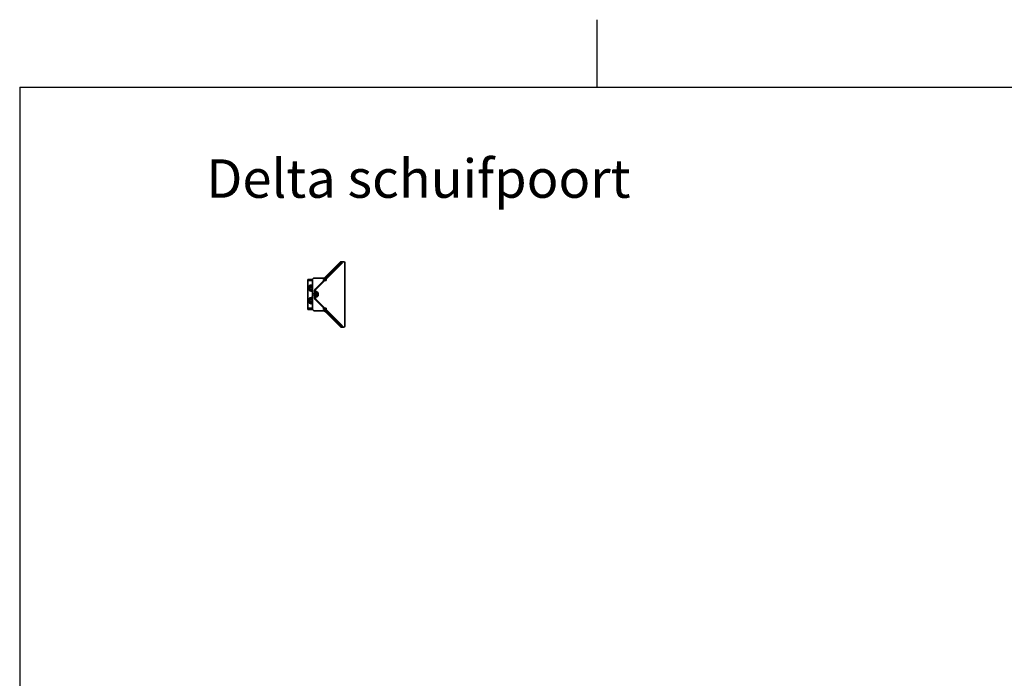
# Model space of a CAD drawing. Units: millimetres. Extents: x 0 to 21000, y 0 to 14850.
# Drawn here: x 500 to 5616, y 11277 to 14700 of the extents above; entities that cross this region are included whole.
import ezdxf

# ---------------------------------------------------------------- set-up
doc = ezdxf.new("R2010")
doc.units = ezdxf.units.MM
doc.header["$LTSCALE"] = 10
doc.layers.add('Sketch Geometry(ISO)', color=7, linetype='Continuous', lineweight=25)
doc.layers.add('WT02', color=7, linetype='Continuous', lineweight=35)
doc.styles.add('Heras 3_5', font='arial.ttf')

# ---------------------------------------------------------------- blocks, each defined once
blk = doc.blocks.new('Borders Heras')
at = {"layer": 'Sketch Geometry(ISO)'}
for p, q in [((70, 287), (70, 294)), ((10, 287), (410, 287)), ((10, 287), (10, 10))]:
    blk.add_line(p, q, dxfattribs=at)

msp = doc.modelspace()

# ---------------------------------------------------------------- linework, layer by layer
at = {"layer": 'WT02'}
for p, q in [((2163.79, 13427.74), (2034.75, 13298.7)), ((2037.58, 13295.87), (2166.62, 13424.91)), ((2167.62, 13440.83), (2089.94, 13362.67)), ((2091.31, 13362.67), (2168.98, 13440.83)), ((2141.88, 13406.85), (2155.58, 13420.54)), ((2142.36, 13406.3), (2141.88, 13406.85)), ((2158.86, 13416.82), (2145.16, 13403.13)), ((2155.33, 13419.27), (2154.85, 13419.81)), ((2155.58, 13420.54), (2156.05, 13420)), ((2158.86, 13416.82), (2158.54, 13416.82)), ((2158.71, 13416.99), (2158.86, 13416.82)), ((2163.79, 13427.74), (2171.36, 13435.3)), ((2174.19, 13432.47), (2166.62, 13424.91)), ((2172.21, 13442.2), (2170.84, 13442.2)), ((2174.99, 13438.93), (2171.36, 13435.3)), ((2172.21, 13442.2), (2184.44, 13442.2)), ((2174.19, 13432.47), (2177.83, 13436.12)), ((2177.83, 13436.12), (2175.17, 13438.78)), ((2189.14, 13437.2), (2189.14, 13107.2)), ((2031.41, 13357.2), (2060.5, 13357.2)), ((2060.5, 13357.2), (2063.24, 13357.2)), ((2063.24, 13357.2), (2078.4, 13357.2)), ((2145.16, 13403.13), (2145.01, 13403.3)), ((1996.51, 13350.2), (1998.85, 13350.2)), ((1996.51, 13350.2), (1996.51, 13344.2)), ((1998.85, 13344.2), (1996.51, 13344.2)), ((1996.51, 13338.2), (1996.51, 13344.2)), ((1996.51, 13206.2), (1996.51, 13338.2)), ((2019.17, 13350.2), (1998.85, 13350.2)), ((1998.85, 13344.2), (2019.17, 13344.2)), ((2019.17, 13350.2), (2021.87, 13350.2)), ((2021.41, 13344.2), (2019.17, 13344.2)), ((2021.41, 13197.2), (2021.41, 13347.2)), ((2078.57, 13350.3), (2086.35, 13350.3)), ((2078.57, 13344.1), (2078.57, 13350.3)), ((2078.57, 13350.2), (2078.9, 13350.2)), ((2078.9, 13344.2), (2078.57, 13344.2)), ((2080.15, 13344.1), (2078.57, 13344.1)), ((2078.9, 13350.2), (2079.16, 13350.2)), ((2079.16, 13344.2), (2078.9, 13344.2)), ((2079.16, 13350.2), (2086.25, 13350.2)), ((2080.25, 13344.2), (2079.16, 13344.2)), ((2092.67, 13344.1), (2085.81, 13344.1)), ((2092.69, 13344.2), (2085.91, 13344.2)), ((2091.3, 13344.1), (2091.3, 13344.2)), ((2091.91, 13350.2), (2092.69, 13350.2)), ((2092.01, 13350.3), (2092.67, 13350.3)), ((2092.67, 13350.3), (2092.67, 13344.1)), ((2031.91, 13279.21), (2031.91, 13265.18)), ((2032.41, 13276.95), (2031.91, 13276.95)), ((2032.41, 13267.45), (2031.91, 13267.45)), ((2032.41, 13293.04), (2032.41, 13251.36)), ((2037.38, 13296.07), (2034.75, 13298.7)), ((2036.41, 13277.2), (2036.41, 13293.04)), ((2046.41, 13285.2), (2036.41, 13285.2)), ((2036.41, 13277.2), (2036.41, 13267.2)), ((2036.41, 13251.36), (2036.41, 13267.2)), ((2046.41, 13259.2), (2036.41, 13259.2)), ((2046.41, 13285.2), (2046.41, 13259.2)), ((1996.51, 13200.2), (1996.51, 13206.2)), ((2034.75, 13245.7), (2037.38, 13248.33)), ((2163.79, 13116.66), (2034.75, 13245.7)), ((2037.58, 13248.53), (2166.62, 13119.49)), ((1996.51, 13200.2), (1998.85, 13200.2)), ((1996.51, 13200.2), (1996.51, 13194.2)), ((1998.85, 13194.2), (1996.51, 13194.2)), ((2019.17, 13200.2), (1998.85, 13200.2)), ((1998.85, 13194.2), (2019.17, 13194.2)), ((2019.17, 13200.2), (2021.41, 13200.2)), ((2021.87, 13194.2), (2019.17, 13194.2)), ((2060.5, 13187.2), (2031.41, 13187.2)), ((2063.24, 13187.2), (2060.5, 13187.2)), ((2078.4, 13187.2), (2063.24, 13187.2)), ((2078.57, 13200.3), (2080.15, 13200.3)), ((2078.57, 13194.1), (2078.57, 13200.3)), ((2078.57, 13200.2), (2078.9, 13200.2)), ((2078.9, 13194.2), (2078.57, 13194.2)), ((2086.35, 13194.1), (2078.57, 13194.1)), ((2078.9, 13200.2), (2079.16, 13200.2)), ((2079.16, 13194.2), (2078.9, 13194.2)), ((2079.16, 13200.2), (2080.25, 13200.2)), ((2086.25, 13194.2), (2079.16, 13194.2)), ((2085.81, 13200.3), (2092.67, 13200.3)), ((2085.91, 13200.2), (2092.69, 13200.2)), ((2089.94, 13181.73), (2167.62, 13103.57)), ((2091.3, 13200.2), (2091.3, 13200.3)), ((2168.98, 13103.57), (2091.31, 13181.73)), ((2092.69, 13194.2), (2091.91, 13194.2)), ((2092.67, 13194.1), (2092.01, 13194.1)), ((2092.67, 13200.3), (2092.67, 13194.1)), ((2141.88, 13137.55), (2142.36, 13138.09)), ((2155.58, 13123.86), (2141.88, 13137.55)), ((2145.01, 13141.1), (2145.16, 13141.26)), ((2145.16, 13141.26), (2158.86, 13127.57)), ((2154.85, 13124.58), (2155.33, 13125.13)), ((2156.05, 13124.4), (2155.58, 13123.86)), ((2158.86, 13127.57), (2158.54, 13127.57)), ((2158.86, 13127.57), (2158.71, 13127.4)), ((2171.36, 13109.09), (2163.79, 13116.66)), ((2166.62, 13119.49), (2174.19, 13111.92)), ((2170.84, 13102.2), (2172.21, 13102.2)), ((2174.99, 13105.46), (2171.36, 13109.09)), ((2184.44, 13102.2), (2172.21, 13102.2)), ((2174.19, 13111.92), (2177.83, 13108.28)), ((2177.83, 13108.28), (2175.17, 13105.62))]:
    msp.add_line(p, q, dxfattribs=at)
for centre in [(2014.01, 13304.7), (2014.01, 13239.7)]:
    msp.add_circle(centre, 6, dxfattribs=at)
for centre, radius, start, end in [((2031.41, 13347.2), 10, 90, 180), ((2014.01, 13304.7), 15, 60.43015, 299.56985), ((2014.01, 13304.7), 11.1, 48.17401, 311.82599), ((2014.01, 13304.7), 8, 22.2895, 337.7105), ((2014.01, 13304.7), 8, 22.28895, 337.71105), ((2014.01, 13311.7), 9, 48.9353, 131.0647), ((2014.01, 13239.7), 15, 60.43015, 299.56985), ((2014.01, 13297.7), 9, 228.9353, 311.0647), ((2014.01, 13246.7), 9, 48.9353, 131.0647), ((2038.61, 13272.2), 9.7, 133.68726, 226.31274), ((2032.01, 13272.2), 19.4, 317.92498, 42.07502), ((2014.01, 13239.7), 11.1, 48.17401, 311.82599), ((2014.01, 13239.7), 8, 22.2895, 337.7105), ((2014.01, 13239.7), 8, 22.28895, 337.71105), ((2014.01, 13232.7), 9, 228.9353, 311.0647), ((2031.41, 13197.2), 10, 180, 270)]:
    msp.add_arc(centre, radius, start, end, dxfattribs=at)
for centre, major_axis, start_param, end_param in [((2170.84, 13437.2), (0, 5), 0, 0.7574729), ((2172.21, 13437.2), (0, 5), 0, 0.7574729), ((2184.44, 13437.2), (0, 5), 4.712389, 6.2831853), ((2077.03, 13377.2), (0, -20), 0, 0.7574729), ((2078.4, 13377.2), (0, -20), 0, 0.7574729), ((2077.03, 13167.2), (0, 20), 5.5257124, 6.2831853), ((2078.4, 13167.2), (0, 20), 5.5257124, 6.2831853), ((2170.84, 13107.2), (0, -5), 5.5257124, 6.2831853), ((2172.21, 13107.2), (0, -5), 5.5257124, 6.2831853), ((2184.44, 13107.2), (0, -5), 0, 1.5707963)]:
    msp.add_ellipse(centre, major_axis=major_axis, ratio=0.9396926, start_param=start_param, end_param=end_param, dxfattribs=at)
for points, weights in [([(2000.37, 13302.23), (2002.71, 13308.75), (2005.05, 13315.27)], [1, 1.15470053838, 1]), ([(2005.05, 13315.27), (2011.87, 13316.51), (2018.68, 13317.74)], [1, 1.15470053838, 1]), ([(2018.68, 13317.74), (2020.13, 13316.04), (2021.41, 13314.52)], [1, 1.04514756359, 1.06394353824]), ([(2009.33, 13291.65), (2004.85, 13296.94), (2000.37, 13302.23)], [1, 1.15470053838, 1]), ([(2005.05, 13250.27), (2011.87, 13251.51), (2018.68, 13252.74)], [1, 1.15470053838, 1]), ([(2021.41, 13293.84), (2015.53, 13292.78), (2009.33, 13291.65)], [1.02860623744, 1.13875355882, 1]), ([(2018.68, 13252.74), (2020.13, 13251.04), (2021.41, 13249.52)], [1, 1.04514756359, 1.06394353824]), ([(2000.37, 13237.23), (2002.71, 13243.75), (2005.05, 13250.27)], [1, 1.15470053838, 1]), ([(2009.33, 13226.65), (2004.85, 13231.94), (2000.37, 13237.23)], [1, 1.15470053838, 1]), ([(2021.41, 13228.84), (2015.53, 13227.78), (2009.33, 13226.65)], [1.02860623744, 1.13875355882, 1])]:
    msp.add_rational_spline(points, weights, degree=2, dxfattribs=at)
for points in [[(2034.75, 13298.7), (2033.29, 13297.24), (2032.41, 13295.15), (2032.41, 13293.04)], [(2036.41, 13293.04), (2036.41, 13294.1), (2036.85, 13295.14), (2037.58, 13295.87)], [(2034.75, 13245.7), (2033.29, 13247.16), (2032.41, 13249.24), (2032.41, 13251.36)], [(2036.41, 13251.36), (2036.41, 13250.3), (2036.85, 13249.26), (2037.58, 13248.53)]]:
    msp.add_open_spline(points, degree=3, dxfattribs=at)

# ---------------------------------------------------------------- block references
at = {"xscale": 50, "yscale": 50, "zscale": 50}
msp.add_blockref('Borders Heras', (0, 0), dxfattribs=at)

# ---------------------------------------------------------------- texts
at = {"insert": (1469.56, 13974.19), "char_height": 200, "attachment_point": 1, "style": 'Heras 3_5'}
msp.add_mtext_dynamic_manual_height_columns('Delta schuifpoort', width=3994.5695, gutter_width=1, heights=[0], dxfattribs=at)

doc.saveas('drawing.dxf')
